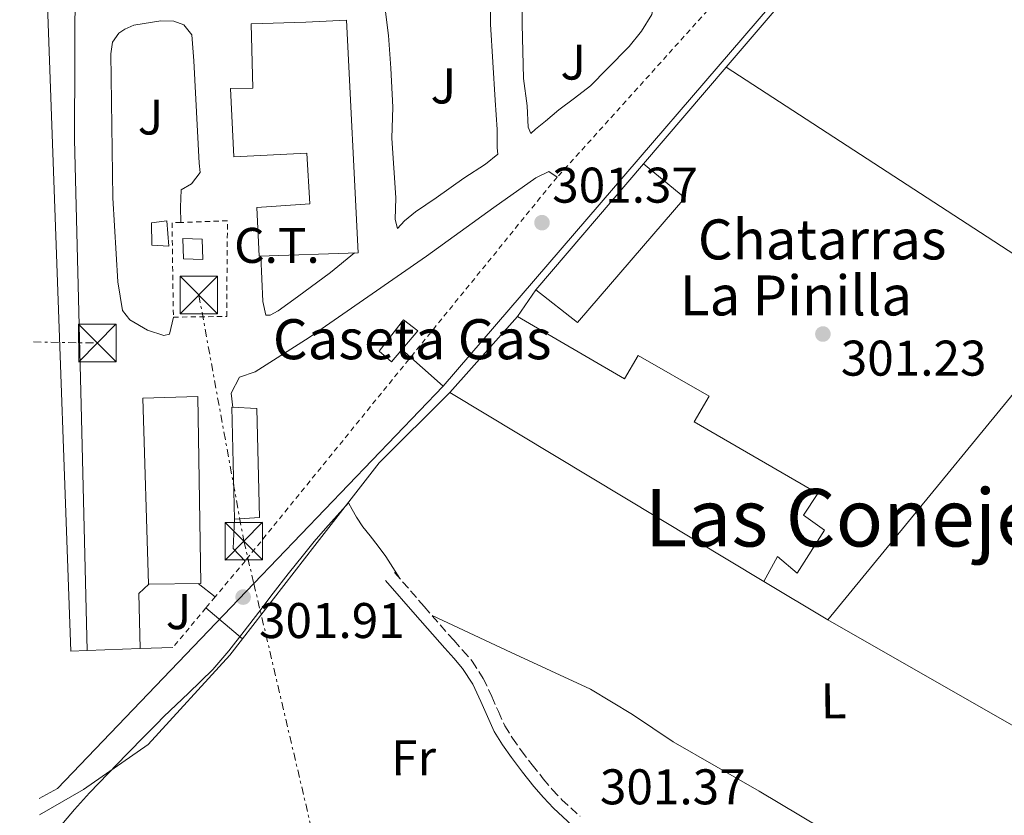
# Model space of a CAD drawing. Units: metres. Extents: x 587505 to 590965, y 4687341 to 4689698.
# Drawn here: x 587508 to 587705, y 4688966 to 4689125 of the extents above; entities that cross this region are included whole.
import ezdxf
from ezdxf.enums import TextEntityAlignment as Align

# ---------------------------------------------------------------- set-up
doc = ezdxf.new("R2010")
doc.units = ezdxf.units.M
doc.header["$MEASUREMENT"] = 0
for name, pattern in [('DGN Style 2', [1.7399219301090239, 1.043953158065414, -0.6959687720436097]), ('DGN Style 3', [2.435890702152634, 1.739921930109024, -0.6959687720436097]), ('DGN Style 7', [3.4798438602180486, 1.565929737098122, -0.6959687720436097, 0.5219765790327072, -0.6959687720436097])]:
    doc.linetypes.add(name, pattern=pattern)
for name, color, linetype, lineweight in [('Camino', 7, 'DGN Style 3', 0), ('Caseta-cabaña', 1, 'Continuous', 0), ('Complejo', 6, 'Continuous', 0), ('corral', 7, 'Continuous', 0), ('Cota de punto acotado terreno', 7, 'Continuous', 0), ('destino de construcciones', 7, 'Continuous', 0), ('Etiqueta de uso rústico', 92, 'Continuous', 0), ('Gasoducto', 7, 'Continuous', 13), ('Límite de complejo', 6, 'Continuous', 13), ('Línea  de muro-pared o tapia', 1, 'Continuous', 13), ('Línea de asfalto', 7, 'Continuous', 13), ('Línea de cambio de uso (parcela vista)', 92, 'Continuous', 0), ('Línea de pavimento', 1, 'Continuous', 0), ('Línea de zona ajardinada o verde público', 92, 'Continuous', 0), ('Línea eléctrica', 6, 'DGN Style 7', 0), ('Margen derecho', 7, 'Continuous', 0), ('Marquesina', 1, 'Continuous', 0), ('Nave industrial', 1, 'Continuous', 13), ('Punto acotado terreno (símbolo)', 7, 'Continuous', 0), ('Texto de Complejos e instalaciones', 6, 'Continuous', 0), ('Texto de Área (paraje) menor', 7, 'Continuous', 0), ('Torre eléctrica', 7, 'Continuous', 0), ('Transformador', 7, 'Continuous', 0), ('Valla', 7, 'DGN Style 2', 0), ('Zona ajardinada', 92, 'Continuous', 0)]:
    doc.layers.add(name, color=color, linetype=linetype, lineweight=lineweight)
doc.styles.add('Style-Arial', font='arial.ttf')

# ---------------------------------------------------------------- blocks, each defined once
blk = doc.blocks.new('5PATER')
at = {"layer": 'Punto acotado terreno (símbolo)', "linetype": 'Continuous', "lineweight": 0}
h = blk.add_hatch(color=51, dxfattribs=at)
edge = h.paths.add_edge_path()
edge.add_ellipse((0, 0), major_axis=(-0.1095731443231308, -0.1110710700762829), ratio=0.9994222409660317, start_angle=0, end_angle=360)
blk = doc.blocks.new('5TME')
at = {"layer": 'Transformador', "color": 7, "linetype": 'Continuous', "lineweight": 0}
for p, q in [((-0.375, 0.375), (0.375, -0.375)), ((0.3723, 0.3776), (-0.3716, -0.3784))]:
    blk.add_line(p, q, dxfattribs=at)
at = {"layer": 'Transformador', "color": 7, "linetype": 'Continuous', "lineweight": 0, "flags": 128}
blk.add_lwpolyline([(-0.375, -0.375), (0.375, -0.375), (0.375, 0.375), (-0.375, 0.375), (-0.3716, -0.3784)], dxfattribs=at)

msp = doc.modelspace()

# ---------------------------------------------------------------- linework, layer by layer
at = {"layer": 'Camino', "color": 7, "linetype": 'DGN Style 3', "lineweight": 0}
msp.add_polyline3d([(587583.1499999977, 4689014.600000001, 301.3500000000059), (587589.0599999975, 4689007.82, 301.2799999999989), (587594.9600000007, 4689001.059999999, 301.2100000000065), (587596.7499999988, 4688999.070000002, 301.1999999999971), (587598.6700000011, 4688996.899999999, 301.1999999999971), (587600.8799999994, 4688993.45, 301.1999999999971), (587602.6000000006, 4688989.850000001, 301.1900000000024), (587603.8999999991, 4688986.81, 301.1900000000024), (587605.1900000012, 4688983.989999998, 301.1900000000024), (587606.7299999989, 4688981.510000003, 301.179999999993), (587608.479999999, 4688979.04, 301.1699999999981), (587610.6499999971, 4688976.180000002, 301.1300000000047), (587612.8799999979, 4688973.370000003, 301.0899999999966), (587614.6900000006, 4688971.210000004, 301.0399999999936), (587616.5900000005, 4688969.200000001, 301.0000000000001), (587620.2600000007, 4688965.88, 300.9900000000052)], dxfattribs=at)
at = {"layer": 'Caseta-cabaña', "color": 1, "linetype": 'Continuous', "lineweight": 0}
for points in [[(587537.6100000005, 4689084.949999999, 305.8500000000058), (587537.9800000004, 4689079.869999999, 305.8500000000058), (587534.5899999999, 4689080.02, 305.8899999999995), (587534.4900000002, 4689084.51, 305.8399999999965)], [(587587.8200000003, 4689062.960000001, 305.3800000000047), (587582.5300000003, 4689056.76, 305.3399999999965), (587580.0599999996, 4689058.859999999, 305.320000000007), (587584.9299999997, 4689065.15, 305.6999999999971)]]:
    msp.add_polyline3d(points, close=True, dxfattribs=at)
for points in [[(587537.9800000004, 4689079.869999999, 305.8500000000058), (587534.5899999999, 4689080.02, 305.8899999999995), (587534.4900000002, 4689084.51, 305.8399999999965), (587537.6100000005, 4689084.949999999, 305.8500000000058), (587537.9800000004, 4689079.869999999, 305.8500000000058)], [(587584.9299999997, 4689065.15, 305.6999999999971), (587580.0599999996, 4689058.859999999, 305.320000000007), (587582.5300000003, 4689056.76, 305.3399999999965), (587587.8200000003, 4689062.960000001, 305.3800000000047), (587584.9299999997, 4689065.15, 305.6999999999971)]]:
    msp.add_polyline3d(points, dxfattribs=at)
at = {"layer": 'Complejo', "color": 6, "linetype": 'Continuous', "lineweight": 0}
msp.add_polyline3d([(587649.4699999989, 4689115.63, 301.82), (587721.8500000016, 4689068.57, 301.1600000000001), (587669.8000000007, 4689005.140000001, 301.46), (587656.9899999984, 4689012.84, 301.44), (587594.1700000018, 4689050.57, 301.64), (587607.7199999989, 4689065.789999999, 301.49), (587611.4100000003, 4689071.140000001, 301.45), (587632.9400000013, 4689096.300000001, 301.95)], close=True, dxfattribs=at)
at = {"layer": 'Gasoducto', "color": 7, "linetype": 'Continuous', "lineweight": 13}
for points in [[(587592.8299999988, 4689051.870000001, 301.7599999999948), (587684.4299999988, 4689158.280000002, 301.0500000000029), (587699.9600000011, 4689173.219999999, 300.6399999999995), (587721.4699999979, 4689199.730000001, 300.4499999999971), (587725.3700000006, 4689196.370000001, 300.3800000000047)], [(587512.0500000016, 4688969.460000002, 300.4199999999983), (587515.7300000007, 4688971.46, 300.7799999999988), (587554.995411235, 4689012.411124741, 301.2790999999997), (587592.8299999988, 4689051.870000001, 301.7599999999948), (587584.6200000012, 4689059.220000001, 302.1499999999942)]]:
    msp.add_polyline3d(points, dxfattribs=at)
at = {"layer": 'Límite de complejo', "color": 6, "linetype": 'Continuous', "lineweight": 13}
msp.add_polyline3d([(587649.4699999982, 4689115.63, 301.820000000007), (587632.9400000013, 4689096.300000002, 301.9499999999971), (587611.4099999998, 4689071.140000001, 301.4499999999971), (587607.7199999995, 4689065.789999999, 301.4900000000052), (587594.1700000021, 4689050.569999999, 301.6399999999995), (587656.9899999974, 4689012.84, 301.4400000000023), (587669.8000000018, 4689005.140000001, 301.4600000000065), (587721.8500000023, 4689068.569999999, 301.1600000000035), (587649.4699999982, 4689115.63, 301.820000000007)], dxfattribs=at)
at = {"layer": 'Línea  de muro-pared o tapia', "color": 1, "linetype": 'Continuous', "lineweight": 13, "extrusion": (0.01535868635857599, 0.004488571776999295, 0.9998719735429841), "elevation": 30374.32031033979, "flags": 128}
msp.add_lwpolyline([(587447.6720999876, 4688909.907303444), (587444.4517118576, 4688909.787302236), (587434.2099703789, 4689192.160146771)], dxfattribs=at)
at = {"layer": 'Línea  de muro-pared o tapia', "color": 1, "linetype": 'Continuous', "lineweight": 13, "extrusion": (0.04028717142254516, 0.02336400453298267, 0.9989149448831733), "elevation": 133536.5921148827, "flags": 128}
msp.add_lwpolyline([(3761532.662352146, -2857652.426934372), (3761547.568162884, -2857694.941929447), (3761542.969708059, -2857699.667055182), (3761542.342936934, -2857700.309984381)], dxfattribs=at)
at = {"layer": 'Línea  de muro-pared o tapia', "color": 1, "linetype": 'Continuous', "lineweight": 13, "extrusion": (0.02859169517530624, 0.03343481353665999, 0.9990318454437633), "elevation": 173886.975321255, "flags": 128}
msp.add_lwpolyline([(2600917.797989708, -3941817.677782783), (2600917.797989707, -3941843.136459103)], dxfattribs=at)
at = {"layer": 'Línea  de muro-pared o tapia', "color": 1, "linetype": 'Continuous', "lineweight": 13, "extrusion": (0.002524813102898463, -0.001641581992601333, 0.9999954652533967), "elevation": -5911.134070469965, "flags": 128}
msp.add_lwpolyline([(587646.8326152512, 4689112.244482778), (587719.2130410027, 4689065.184419369)], dxfattribs=at)
at = {"layer": 'Línea  de muro-pared o tapia', "color": 1, "linetype": 'Continuous', "lineweight": 13, "extrusion": (0.004367913239009326, 0.006332882339388901, 0.9999704075297489), "elevation": 32569.80235803008, "flags": 128}
msp.add_lwpolyline([(587600.7694989376, 4688953.556392595), (587604.4596821364, 4688958.906499882)], dxfattribs=at)
at = {"layer": 'Línea  de muro-pared o tapia', "color": 1, "linetype": 'Continuous', "lineweight": 13, "extrusion": (0.01491685355407474, 0.01817821365854077, 0.9997234817829533), "elevation": 94308.237453523, "flags": 128}
msp.add_lwpolyline([(2520185.474767454, -3996567.558260078), (2520185.474767455, -3996485.483341254)], dxfattribs=at)
at = {"layer": 'Línea  de muro-pared o tapia', "color": 1, "linetype": 'Continuous', "lineweight": 13, "extrusion": (-0.009174619943783907, 0.005514798872930533, 0.9999427050297824), "elevation": 20771.65575320904, "flags": 128}
msp.add_lwpolyline([(587647.8583676663, 4688961.891752905), (587635.0474388651, 4688969.591869998)], dxfattribs=at)
at = {"layer": 'Línea  de muro-pared o tapia', "color": 1, "linetype": 'Continuous', "lineweight": 13, "extrusion": (0.0007367797993039112, -0.0004206618577537891, 0.9999996400994997), "elevation": -1235.832485199483, "flags": 128}
msp.add_lwpolyline([(587720.5961783048, 4688975.814304563), (587669.4167553571, 4689005.03500715)], dxfattribs=at)
at = {"layer": 'Línea  de muro-pared o tapia', "color": 1, "linetype": 'Continuous', "lineweight": 13, "extrusion": (0.01407743211847545, 0.0005159961020546018, 0.9999007749036763), "elevation": 10994.16106341873, "flags": 128}
msp.add_lwpolyline([(587469.7843811933, 4688994.351282796), (587459.1433239162, 4688993.961282744)], dxfattribs=at)
at = {"layer": 'Línea  de muro-pared o tapia', "color": 1, "linetype": 'Continuous', "lineweight": 13, "extrusion": (0.01378369147750768, 0.0005073751480613346, 0.999904871685158), "elevation": 10781.15655115683, "flags": 128}
msp.add_lwpolyline([(587478.798623338, 4688994.773452024), (587472.2780022036, 4688994.533451992)], dxfattribs=at)
at = {"layer": 'Línea de asfalto', "color": 7, "linetype": 'Continuous', "lineweight": 13, "elevation": 301.0000000000001, "flags": 128}
msp.add_lwpolyline([(587545.3799999978, 4689007.520000001), (587552.7299999992, 4689001.36)], dxfattribs=at)
at = {"layer": 'Línea de cambio de uso (parcela vista)', "color": 92, "linetype": 'Continuous', "lineweight": 0}
for points in [[(587584.1600000003, 4689013.439999999, 301.2899999999936), (587582.7699999996, 4689015.640000001, 301.3600000000006), (587581.3799999999, 4689017.83, 301.4199999999983), (587579.8700000001, 4689019.91, 301.4400000000023), (587578.2699999996, 4689021.930000001, 301.4199999999983), (587576.8200000003, 4689023.76, 301.3600000000006), (587575.5099999999, 4689025.689999999, 301.3600000000006), (587574.6799999997, 4689027.199999999, 301.4400000000023), (587573.9400000004, 4689028.560000001, 301.25), (587571.6299999999, 4689026, 301.25), (587569.3200000003, 4689023.430000001, 301.2400000000052), (587567.0800000001, 4689020.82, 301.2200000000012), (587564.9100000003, 4689018.15, 301.1999999999971), (587561.8700000001, 4689014.34, 301.1600000000035), (587558.8700000001, 4689010.51, 301.1300000000047), (587555.9600000001, 4689006.699999999, 301.1100000000006), (587553.0599999996, 4689002.880000001, 301.0899999999965), (587550.0199999996, 4688998.980000001, 301.070000000007), (587546.79, 4688995.25, 301.0399999999936), (587541.9299999997, 4688990.51, 300.8999999999942), (587537.0199999996, 4688985.84, 300.7400000000052), (587535.5099999999, 4688984.32, 300.7299999999959), (587533.29, 4688982.09, 300.7200000000012), (587529.5700000003, 4688978.32, 300.6900000000023), (587525.8399999999, 4688974.449999999, 300.5800000000018), (587522.1299999999, 4688970.560000001, 300.4700000000012), (587519.1200000001, 4688967.220000001, 300.3800000000047), (587516.2000000002, 4688963.74, 300.2899999999936)], [(587701.4299999997, 4688955.050000001, 301.1499999999942), (587698.7000000002, 4688952.789999999, 301.070000000007), (587695.9699999997, 4688950.529999999, 301.0099999999948), (587694.5999999996, 4688949.15, 301.0099999999948), (587693.4199999999, 4688949.180000001, 301.0099999999948), (587692.2000000002, 4688949.82, 301.0099999999948), (587682.3600000005, 4688955.380000001, 301.0399999999936), (587672.5899999999, 4688961.039999999, 301.0800000000018), (587664.3300000001, 4688965.970000001, 300.9400000000023), (587656.0700000003, 4688970.9, 300.8099999999977), (587647.4800000004, 4688975.84, 300.9400000000023), (587638.8700000001, 4688980.75, 301.0800000000018), (587630.7100000001, 4688986.220000001, 301.0899999999965), (587622.3399999999, 4688991.289999999, 301.0800000000018), (587606.4900000002, 4688998.65, 301.0500000000029), (587590.6399999997, 4689006.01, 301.0099999999948)]]:
    msp.add_polyline3d(points, dxfattribs=at)
at = {"layer": 'Línea de pavimento', "color": 1, "linetype": 'Continuous', "lineweight": 0}
for points in [[(587594.1699999999, 4689050.57, 301.6399999999995), (587580.0599999996, 4689036.52, 301.9100000000035), (587567.1600000003, 4689020.039999999, 301.7799999999988), (587552.7300000004, 4689001.359999999, 301.6600000000035)], [(587552.7300000004, 4689001.359999999, 301.6600000000035), (587550.1799999997, 4688998.07, 301.6399999999995), (587533.8700000001, 4688980.199999999, 301.6399999999995), (587520.9199999999, 4688971.24, 300.9600000000065), (587512.0899999999, 4688966.17, 300.070000000007)]]:
    msp.add_polyline3d(points, dxfattribs=at)
at = {"layer": 'Línea de zona ajardinada o verde público', "color": 92, "linetype": 'Continuous', "lineweight": 0, "extrusion": (-0.008132776683525092, 0.000357787129507566, 0.9999668644169096), "elevation": -2798.109337979458, "flags": 128}
msp.add_lwpolyline([(587536.260234385, 4689018.211251951), (587533.9101494472, 4689020.691252111), (587534.1701408483, 4689026.60125249)], dxfattribs=at)
at = {"layer": 'Línea de zona ajardinada o verde público', "color": 92, "linetype": 'Continuous', "lineweight": 0, "extrusion": (-0.01506284386224702, 0.01594889350386878, 0.9997593428074497), "elevation": 66237.43213906586, "flags": 128}
msp.add_lwpolyline([(-3646721.028949532, -3004820.790777482), (-3646728.363704448, -3004828.995883838), (-3646731.087176496, -3004828.995883838)], dxfattribs=at)
at = {"layer": 'Línea de zona ajardinada o verde público', "color": 92, "linetype": 'Continuous', "lineweight": 0, "extrusion": (-0.001844165297605451, 0.00143921505455039, 0.9999972638534478), "elevation": 5967.728355899607, "flags": 128}
msp.add_lwpolyline([(587543.4492347274, 4689008.667423569), (587546.8192474387, 4689006.037420844)], dxfattribs=at)
at = {"layer": 'Línea de zona ajardinada o verde público', "color": 92, "linetype": 'Continuous', "lineweight": 0}
for points in [[(587539.4299999997, 4689294.560000001, 301.570000000007), (587539.8499999996, 4689265.600000001, 301.6600000000035), (587540.0099999999, 4689257.65, 301.6600000000035), (587539.5599999996, 4689254.84, 301.679999999993), (587536.6600000003, 4689250.619999999, 301.7400000000052), (587525.3899999997, 4689236.869999999, 301.929999999993), (587520.6299999999, 4689231, 302.0299999999988), (587517.7199999997, 4689227.24, 302.0099999999948), (587516.4699999997, 4689220.689999999, 302), (587519.2999999998, 4689150.779999999, 302.1100000000006), (587519.0999999996, 4689101.189999999, 302.1699999999983), (587520.4400000004, 4689048.109999999, 302.4400000000023), (587521.6399999997, 4688999.01, 303.1600000000035)], [(587610.4199999999, 4689102.380000001, 301.8500000000058), (587609.8300000001, 4689103.67, 301.8500000000058), (587609.6900000004, 4689107.880000001, 301.8500000000058), (587608.9600000001, 4689113.369999999, 301.8500000000058), (587608.6699999999, 4689124.24, 301.8600000000006), (587608.6399999997, 4689128.33, 301.8500000000058), (587619.4000000004, 4689128.980000001, 301.8500000000058), (587624.0700000003, 4689129.350000001, 301.8399999999965), (587628.4000000004, 4689129.84, 301.7700000000041), (587632.3700000001, 4689130.100000001, 301.7700000000041), (587635.0700000003, 4689128.480000001, 301.7799999999988), (587634.6200000001, 4689126.140000001, 301.7700000000041), (587632.5300000003, 4689122.850000001, 301.7599999999948), (587630.0899999999, 4689119.800000001, 301.7599999999948), (587625.6699999999, 4689115.33, 301.7599999999948), (587622.2999999998, 4689111.92, 301.7599999999948), (587619.1500000004, 4689109.449999999, 301.820000000007), (587616.0099999999, 4689107.09, 301.8500000000058), (587613.3300000001, 4689104.859999999, 301.8500000000058), (587611.3499999996, 4689103.210000001, 301.8500000000058), (587610.4199999999, 4689102.380000001, 301.8500000000058)], [(587583.7400000002, 4689083.41, 302.0099999999948), (587583.2699999996, 4689085.17, 302.0200000000041), (587583.3600000005, 4689089.49, 302.0299999999988), (587582.5899999999, 4689101.42, 302.0299999999988), (587582.7999999998, 4689107.619999999, 302.0099999999948), (587582.4000000004, 4689115.449999999, 301.9700000000012), (587581.9000000004, 4689121.99, 301.929999999993), (587581.29, 4689127.25, 301.9400000000023), (587591.1100000005, 4689127.07, 301.9700000000012), (587596.8399999999, 4689127.100000001, 301.9400000000023), (587600.8099999996, 4689127.470000001, 301.9400000000023), (587602.3300000001, 4689127.480000001, 301.9499999999971), (587602.3499999996, 4689124.210000001, 301.9400000000023), (587603.25, 4689109.01, 301.8800000000047), (587603.6299999999, 4689103.17, 301.9100000000035), (587603.6500000004, 4689099.539999999, 301.929999999993), (587603.7800000003, 4689098.26, 301.9499999999971), (587601.3300000001, 4689096.26, 301.9700000000012), (587597.0199999996, 4689093.430000001, 302.0299999999988), (587591.4299999997, 4689089.539999999, 302.0200000000041), (587587.3499999996, 4689086.710000001, 302.0099999999948), (587585.1399999997, 4689084.939999999, 302.0099999999948), (587583.7400000002, 4689083.41, 302.0099999999948)], [(587538.9000000004, 4689065.66, 302.2799999999988), (587538.1399999997, 4689062.24, 302.25), (587536.9699999997, 4689062, 302.2400000000052), (587533.6900000004, 4689063.029999999, 302.2400000000052), (587530.1699999999, 4689065.119999999, 302.2200000000012), (587528.75, 4689066.980000001, 302.2200000000012), (587527.79, 4689072.710000001, 302.2700000000041), (587526.7599999999, 4689089.539999999, 302.2599999999948), (587526.3799999999, 4689118.300000001, 302.2100000000065), (587526.7100000001, 4689120.65, 302.2100000000065), (587527.9900000002, 4689122.41, 302.2400000000052), (587529.1600000003, 4689123.230000001, 302.2400000000052), (587531.0199999996, 4689124.060000001, 302.25), (587536.4000000004, 4689124.91, 302.25), (587538.9699999997, 4689124.800000001, 302.25), (587540.9600000001, 4689124.109999999, 302.25), (587542.6100000005, 4689122.130000001, 302.25), (587542.9900000002, 4689116.869999999, 302.2599999999948), (587544.0300000003, 4689096.42, 302.3000000000029), (587544.2800000003, 4689094.550000001, 302.320000000007), (587542.5300000003, 4689092.310000001, 302.3000000000029), (587540.4400000004, 4689091.130000001, 302.3000000000029), (587540.3399999999, 4689087.630000001, 302.2899999999936), (587540.3799999999, 4689084.59, 302.2899999999936)], [(587550.7999999998, 4689047.630000001, 302.5399999999936), (587550.4800000004, 4689050.49, 302.4400000000023), (587552.0999999996, 4689053.66, 302.4400000000023), (587555.25, 4689054.730000001, 302.3999999999942), (587566.0899999999, 4689061.57, 302.3300000000018), (587589.5, 4689077.83, 302.1199999999953), (587603.0199999996, 4689087.609999999, 301.9700000000012), (587611.4000000004, 4689093.5, 302), (587613.9699999997, 4689094.800000001, 302.0099999999948), (587615.6799999997, 4689093.630000001, 302.0299999999988)], [(587575.0999999996, 4689078.51, 302.2100000000065), (587570.3399999999, 4689074.57, 302.2400000000052), (587563.7000000002, 4689069.74, 302.2400000000052), (587559.8600000005, 4689066.92, 302.25), (587558.2300000004, 4689066.09, 302.2599999999948), (587557.4100000003, 4689066.08, 302.2899999999936), (587556.8099999996, 4689068.77, 302.2599999999948), (587556.3899999997, 4689077.850000001, 302.1900000000023)]]:
    msp.add_polyline3d(points, dxfattribs=at)
at = {"layer": 'Línea eléctrica', "color": 6, "linetype": 'DGN Style 7', "lineweight": 0, "extrusion": (-0.0007822611564932844, 1.285405655902678e-05, 0.9999996939510812), "elevation": -96.9636049963965, "flags": 128}
msp.add_lwpolyline([(587510.9667581174, 4689060.701633753), (587523.7467620329, 4689060.491633753)], dxfattribs=at)
at = {"layer": 'Línea eléctrica', "color": 6, "linetype": 'DGN Style 7', "lineweight": 0}
msp.add_polyline3d([(587543.999999999, 4689070.09, 302.2599999999948), (587553.0000000001, 4689020.890000001, 302.570000000007), (587554.995411235, 4689012.411124741, 302.1996000000072), (587584.6858266836, 4688886.251000652, 296.6879000000045), (587592.9699999996, 4688851.050000001, 295.1499999999942), (587593.3427181317, 4688849.516295259, 295.1396999999997), (587640.8299999993, 4688654.109999999, 293.8300000000018)], dxfattribs=at)
at = {"layer": 'Margen derecho', "color": 7, "linetype": 'Continuous', "lineweight": 0}
msp.add_polyline3d([(587618.6799999982, 4688964.06, 300.9900000000052), (587614.8999999985, 4688967.480000002, 301.0000000000001), (587612.8999999979, 4688969.61, 301.0399999999936), (587611.0199999983, 4688971.850000001, 301.0899999999966), (587608.7499999995, 4688974.699999999, 301.1300000000047), (587606.55, 4688977.609999999, 301.1699999999981), (587604.7199999995, 4688980.180000001, 301.179999999993), (587603.0699999998, 4688982.86, 301.1900000000024), (587601.6999999997, 4688985.84, 301.1900000000024), (587600.41, 4688988.859999999, 301.1900000000024), (587598.7699999994, 4688992.280000002, 301.1999999999971), (587596.7499999988, 4688995.450000001, 301.1999999999971), (587594.9600000007, 4688997.460000004, 301.1999999999971), (587593.1599999992, 4688999.460000001, 301.2100000000065), (587587.2499999994, 4689006.24, 301.2799999999989), (587581.3299999983, 4689013.02, 301.3500000000059)], dxfattribs=at)
at = {"layer": 'Marquesina', "color": 1, "linetype": 'Continuous', "lineweight": 0}
for points in [[(587544.3600000005, 4689012.41, 305.1000000000058), (587533.9500000002, 4689012.27, 305.0599999999977), (587532.8200000003, 4689049.49, 305.2899999999936), (587543.8200000003, 4689049.800000001, 305.1499999999942)], [(587556.1399999997, 4689025.58, 305.0800000000018), (587551.1399999997, 4689025.300000001, 305.1000000000058), (587550.5999999996, 4689047.640000001, 305.0800000000018), (587555.5999999996, 4689047.41, 304.9499999999971)]]:
    msp.add_polyline3d(points, close=True, dxfattribs=at)
for points in [[(587543.8200000003, 4689049.800000001, 305.1499999999942), (587532.8200000003, 4689049.49, 305.2899999999936), (587533.9500000002, 4689012.27, 305.0599999999977), (587544.3600000005, 4689012.41, 305.1000000000058), (587543.8200000003, 4689049.800000001, 305.1499999999942)], [(587550.5999999996, 4689047.640000001, 305.0800000000018), (587551.1399999997, 4689025.300000001, 305.1000000000058), (587556.1399999997, 4689025.58, 305.0800000000018), (587555.5999999996, 4689047.41, 304.9499999999971), (587550.5999999996, 4689047.640000001, 305.0800000000018)]]:
    msp.add_polyline3d(points, dxfattribs=at)
at = {"layer": 'Nave industrial', "color": 1, "linetype": 'Continuous', "lineweight": 13, "extrusion": (-0.0005890201231898081, -0.0006883300649941608, 0.999999589628424), "elevation": -3265.983713960342, "flags": 128}
msp.add_lwpolyline([(587611.4893424853, 4689070.002761996), (587633.0193564213, 4689095.162767957)], dxfattribs=at)
at = {"layer": 'Nave industrial', "color": 1, "linetype": 'Continuous', "lineweight": 13, "extrusion": (0.0003652130434668618, -0.0009821702535330156, 0.9999994509803622), "elevation": -4082.169101488336, "flags": 128}
msp.add_lwpolyline([(587607.5680745664, 4689064.042288007), (587594.0180791224, 4689048.822280667), (587656.838096846, 4689011.092262469)], dxfattribs=at)
at = {"layer": 'Nave industrial', "color": 1, "linetype": 'Continuous', "lineweight": 13}
for points in [[(587573.5099999999, 4689125.060000001, 311.7599999999948), (587575.8799999999, 4689078.539999999, 311.7100000000065), (587556.0800000001, 4689077.84, 311.6000000000058), (587555.6100000005, 4689087.57, 311.3899999999995), (587566.1799999997, 4689088.300000001, 311.4100000000035), (587565.6200000001, 4689098.449999999, 311.3999999999942), (587550.9800000004, 4689097.699999999, 311.3300000000018), (587550.3200000003, 4689111.4, 311.1699999999983), (587554.7999999998, 4689111.430000001, 311.1199999999953), (587554.4800000004, 4689124.279999999, 306.5200000000041), (587565.3899999997, 4689124.600000001, 310.75)], [(587641.1799999997, 4689089.49, 308.8300000000018), (587619.7400000002, 4689064.59, 308.8500000000058), (587611.4100000003, 4689071.140000001, 307.7599999999948), (587632.9400000004, 4689096.300000001, 307.7899999999936)], [(587607.7199999997, 4689065.789999999, 308.6900000000023), (587629.0999999996, 4689053.300000001, 308.6900000000023), (587631.8700000001, 4689057.970000001, 308.3600000000006), (587646.0499999998, 4689049.84, 308.429999999993), (587643.0300000003, 4689044.74, 309.0200000000041), (587667.8099999996, 4689030.41, 309.4499999999971), (587664.9600000001, 4689026.08, 309.3999999999942), (587669.1200000001, 4689023.050000001, 304.9100000000035), (587663.6699999999, 4689014.480000001, 305.0500000000029), (587659.7599999999, 4689017.84, 309.6000000000058), (587656.9900000002, 4689012.84, 308.6199999999953), (587594.1699999999, 4689050.57, 308.679999999993)]]:
    msp.add_polyline3d(points, close=True, dxfattribs=at)
for points in [[(587556.0800000001, 4689077.84, 311.6000000000058), (587555.6100000005, 4689087.57, 311.3899999999995), (587566.1799999997, 4689088.300000001, 311.4100000000035), (587565.6200000001, 4689098.449999999, 311.3999999999942), (587550.9800000004, 4689097.699999999, 311.3300000000018), (587550.3200000003, 4689111.4, 311.1699999999983), (587554.7999999998, 4689111.430000001, 311.1199999999953), (587554.4800000004, 4689124.279999999, 306.5200000000041), (587565.3899999997, 4689124.600000001, 310.75), (587573.5099999999, 4689125.060000001, 311.7599999999948), (587575.8799999999, 4689078.539999999, 311.7100000000065), (587556.0800000001, 4689077.84, 311.6000000000058)], [(587632.9400000004, 4689096.300000001, 307.7899999999936), (587641.1799999997, 4689089.49, 308.8300000000018), (587619.7400000002, 4689064.59, 308.8500000000058), (587611.4100000003, 4689071.140000001, 307.7599999999948)], [(587656.9900000002, 4689012.84, 308.6199999999953), (587659.7599999999, 4689017.84, 309.6000000000058), (587663.6699999999, 4689014.480000001, 305.0500000000029), (587669.1200000001, 4689023.050000001, 304.9100000000035), (587664.9600000001, 4689026.08, 309.3999999999942), (587667.8099999996, 4689030.41, 309.4499999999971), (587643.0300000003, 4689044.74, 309.0200000000041), (587646.0499999998, 4689049.84, 308.429999999993), (587631.8700000001, 4689057.970000001, 308.3600000000006), (587629.0999999996, 4689053.300000001, 308.6900000000023), (587607.7199999997, 4689065.789999999, 308.6900000000023)]]:
    msp.add_polyline3d(points, dxfattribs=at)
at = {"layer": 'Transformador', "color": 7, "linetype": 'Continuous', "lineweight": 0}
msp.add_polyline3d([(587544.6600000003, 4689081.26, 302.2599999999948), (587544.7599999999, 4689077.199999999, 302.2599999999948), (587540.9500000002, 4689077.350000001, 302.2799999999988), (587540.7599999999, 4689081.41, 302.2899999999936)], close=True, dxfattribs=at)
at = {"layer": 'Valla', "color": 7, "linetype": 'DGN Style 2', "lineweight": 0, "extrusion": (0.003440464710349868, 0.003815974247306442, 0.9999868006844493), "elevation": 20217.65755238799, "flags": 128}
msp.add_lwpolyline([(587675.0226516998, 4689121.450758584), (587611.1613438152, 4689050.620242878)], dxfattribs=at)
at = {"layer": 'Valla', "color": 7, "linetype": 'DGN Style 2', "lineweight": 0, "extrusion": (0.02022273558149684, -0.006557372270097317, 0.9997739953782115), "elevation": -18562.47439424874, "flags": 128}
msp.add_lwpolyline([(4641708.779007706, 887178.8969762581), (4641707.732948154, 887179.3673584603), (4641616.537237829, 887214.6460236574)], dxfattribs=at)
at = {"layer": 'Valla', "color": 7, "linetype": 'DGN Style 2', "lineweight": 0, "extrusion": (0.01142222227498836, 0.0001634340233077948, 0.9999347509350902), "elevation": 7780.802976236657, "flags": 128}
msp.add_lwpolyline([(587498.5853125023, 4689083.38097637), (587496.8351982204, 4689083.320976369), (587497.1051806073, 4689064.450976117)], dxfattribs=at)
at = {"layer": 'Valla', "color": 7, "linetype": 'DGN Style 2', "lineweight": 0, "extrusion": (0.008958898885853717, 0.01071466298905826, 0.9999024623070913), "elevation": 55808.32633606521, "flags": 128}
msp.add_lwpolyline([(587526.9304587797, 4688688.090397084), (587520.9595336693, 4688680.949987198)], dxfattribs=at)
at = {"layer": 'Valla', "color": 7, "linetype": 'DGN Style 2', "lineweight": 0, "extrusion": (0.01093258445107706, 0.01308421011498468, 0.9998546304552913), "elevation": 68078.77499281766, "flags": 128}
msp.add_lwpolyline([(587508.8232531773, 4688520.35944687), (587506.9428188741, 4688518.109254249)], dxfattribs=at)
at = {"layer": 'Valla', "color": 7, "linetype": 'DGN Style 2', "lineweight": 0, "extrusion": (0.008739988237168232, 0.01046673363139078, 0.9999070257242438), "elevation": 54517.17420252735, "flags": 128}
msp.add_lwpolyline([(587520.2841128029, 4688693.739384446), (587513.7031404843, 4688685.858952776)], dxfattribs=at)
at = {"layer": 'Valla', "color": 7, "linetype": 'DGN Style 2', "lineweight": 0}
msp.add_polyline3d([(587538.9000000004, 4689065.66, 303.4700000000012), (587549.5599999996, 4689065.800000001, 303.3699999999953), (587549.7100000001, 4689084.930000001, 303.3300000000018), (587540.3799999999, 4689084.59, 303.4499999999971)], dxfattribs=at)

# ---------------------------------------------------------------- block references
at = {"layer": 'Punto acotado terreno (símbolo)', "color": 7, "linetype": 'Continuous', "lineweight": 0, "xscale": 10, "yscale": 10, "zscale": 10}
for p in [(587612.6200000008, 4689084.550000002, 301.3699999999953), (587668.8099999988, 4689062.289999999, 301.2299999999959), (587552.8500000021, 4689009.7, 301.9100000000035)]:
    msp.add_blockref('5PATER', p, dxfattribs=at)
at = {"layer": 'Torre eléctrica', "color": 7, "linetype": 'Continuous', "lineweight": 0, "xscale": 10, "yscale": 10, "zscale": 10}
for p in [(587543.9899999979, 4689070.100000001, 302.2599999999948), (587523.6900000024, 4689060.489999999, 302.3600000000006), (587553.0000000001, 4689020.890000001, 302.570000000007)]:
    msp.add_blockref('5TME', p, dxfattribs=at)

# ---------------------------------------------------------------- texts
at = {"layer": 'corral', "color": 7, "linetype": 'Continuous', "lineweight": 0, "style": 'Style-Arial'}
msp.add_text('Caseta Gas', height=8, dxfattribs=at).set_placement((587558.8000000004, 4689057.250000001, 302.3699999999953))
at = {"layer": 'Cota de punto acotado terreno', "color": 7, "linetype": 'Continuous', "lineweight": 0, "style": 'Style-Arial'}
for s, p in [('301.37', (587614.670000001, 4689088.55, 301.3699999999953)), ('301.23', (587672.3799999988, 4689053.970000001, 301.2299999999959)), ('301.91', (587556.0199999998, 4689001.510000002, 301.9100000000035)), ('301.37', (587624.2100000007, 4688968.270000001, 301.3699999999953))]:
    msp.add_text(s, height=7.000000000000002, dxfattribs=at).set_placement(p)
at = {"layer": 'destino de construcciones', "color": 7, "linetype": 'Continuous', "lineweight": 0, "style": 'Style-Arial'}
msp.add_text('C.T.', height=7.000000000000002, dxfattribs=at).set_placement((587559.6089924898, 4689080.010010001, 302.1600000000035), align=Align.MIDDLE_CENTER)
at = {"layer": 'Etiqueta de uso rústico', "color": 92, "linetype": 'Continuous', "lineweight": 0, "style": 'Style-Arial'}
for s, p in [('L', (587670.9525662542, 4688988.967698852, 301.2200000000012)), ('Fr', (587586.954777551, 4688977.577645832, 300.8800000000047))]:
    msp.add_text(s, height=7.000000000000002, rotation=0.3078699999999999, dxfattribs=at).set_placement(p, align=Align.MIDDLE_CENTER)
at = {"layer": 'Texto de Complejos e instalaciones', "color": 6, "linetype": 'Continuous', "lineweight": 0, "style": 'Style-Arial'}
for s, p in [('Chatarras', (587643.7999999998, 4689077.199999999, 301.4199999999983)), ('La Pinilla', (587640.219999999, 4689065.999999999, 301.3399999999965))]:
    msp.add_text(s, height=8, dxfattribs=at).set_placement(p)
at = {"layer": 'Texto de Área (paraje) menor', "color": 7, "linetype": 'Continuous', "lineweight": 0, "style": 'Style-Arial'}
msp.add_text('Las Conejeras', height=11.5, dxfattribs=at).set_placement((587683.7852320286, 4689025.570009999, 301.5399999999936), align=Align.MIDDLE_CENTER)
at = {"layer": 'Zona ajardinada', "color": 92, "linetype": 'Continuous', "lineweight": 0, "style": 'Style-Arial'}
for p in [(587618.8740805703, 4689116.651639193, 301.7899999999936), (587592.8940805729, 4689111.881639194, 301.929999999993), (587534.3240805722, 4689105.671639193, 302.25), (587539.9340805727, 4689006.801639191, 301.9600000000065)]:
    msp.add_text('J', height=7.000000000000002, dxfattribs=at).set_placement(p, align=Align.MIDDLE_CENTER)

doc.saveas('drawing.dxf')
